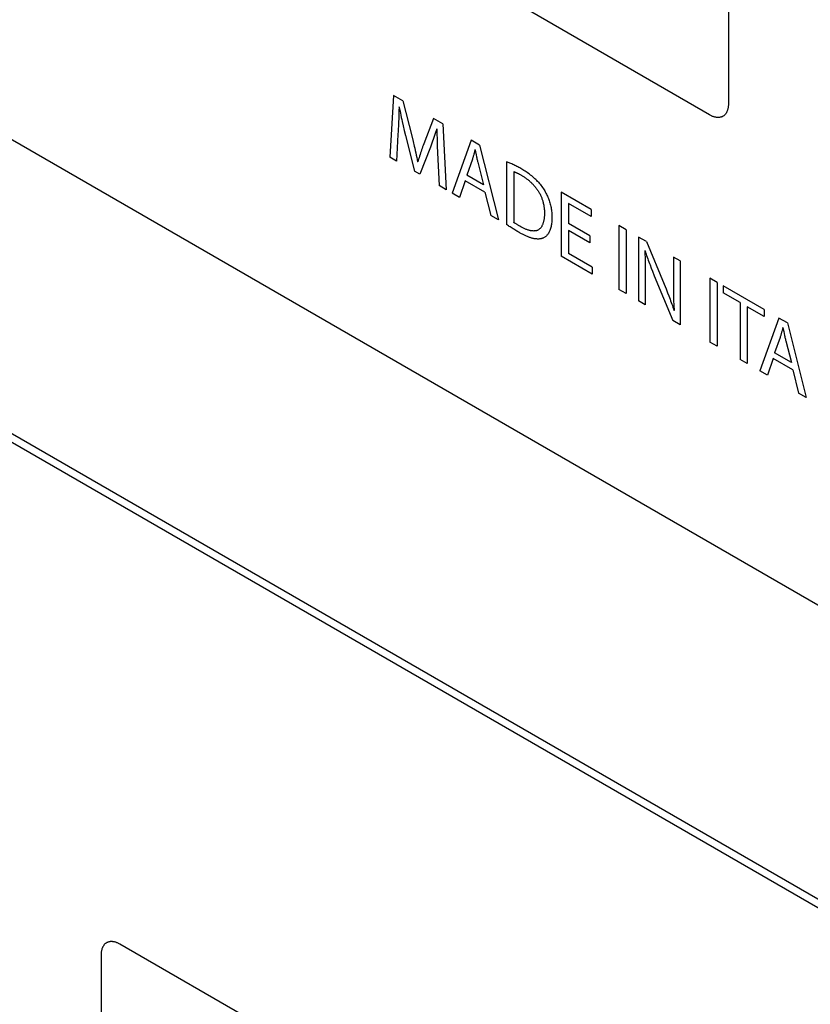
# Model space of a CAD drawing. Units: millimetres. Extents: x 109 to 325, y -63 to 263.
# Drawn here: x 157 to 187, y 108 to 145 of the extents above; entities that cross this region are included whole.
import ezdxf

# ---------------------------------------------------------------- set-up
doc = ezdxf.new("R2010")
doc.units = ezdxf.units.MM
doc.header["$LTSCALE"] = 16.335
doc.layers.add('ASSI', color=7, linetype='CONTINUOUS')
doc.layers.add('CURVE', color=7, linetype='CONTINUOUS')

msp = doc.modelspace()

# ---------------------------------------------------------------- linework, layer by layer
at = {"layer": 'ASSI', "color": 7, "linetype": 'CONTINUOUS'}
for p, q in [((108.885, 167.963), (204.973, 112.483)), ((205.256, 101.211), (109.168, 156.691)), ((204.973, 101.047), (108.885, 156.527))]:
    msp.add_line(p, q, dxfattribs=at)
at = {"layer": 'CURVE', "color": 250, "linetype": 'CONTINUOUS'}
for p, q in [((108.885, 167.963), (204.973, 112.483)), ((204.973, 101.047), (108.885, 156.527)), ((183.831, 150.06), (183.831, 141.651)), ((183.124, 141.243), (175.841, 145.448)), ((171.188, 141.977), (171.043, 139.651)), ((171.532, 141.778), (171.188, 141.977)), ((171.532, 141.778), (171.888, 140.407)), ((171.391, 141.387), (171.385, 141.173)), ((171.395, 141.546), (171.391, 141.387)), ((171.402, 141.542), (171.395, 141.546)), ((171.385, 141.173), (171.374, 140.904)), ((172.699, 141.104), (172.328, 140.153)), ((173.043, 140.906), (172.699, 141.104)), ((171.551, 140.838), (171.593, 140.662)), ((171.593, 140.662), (171.64, 140.467)), ((172.823, 140.722), (172.817, 140.725)), ((173.043, 140.906), (173.173, 138.421)), ((171.355, 140.504), (171.3, 139.502)), ((171.64, 140.467), (171.981, 139.123)), ((171.888, 140.407), (171.929, 140.239)), ((174.113, 140.288), (173.4, 138.289)), ((174.435, 140.102), (174.113, 140.288)), ((172.581, 140.033), (172.186, 139.005)), ((172.839, 140.071), (172.906, 138.575)), ((174.261, 139.927), (174.231, 139.807)), ((174.268, 139.923), (174.261, 139.927)), ((174.268, 139.923), (174.282, 139.85)), ((174.282, 139.85), (174.304, 139.739)), ((174.435, 140.102), (175.147, 137.281)), ((171.3, 139.502), (171.043, 139.651)), ((172.104, 139.47), (172.098, 139.474)), ((174.164, 139.574), (173.952, 138.972)), ((174.304, 139.739), (174.32, 139.666)), ((175.455, 139.477), (175.455, 137.11)), ((172.186, 139.005), (171.981, 139.123)), ((175.724, 139.096), (175.724, 137.191)), ((173.896, 138.761), (173.679, 138.128)), ((174.636, 138.334), (173.896, 138.761)), ((174.584, 138.607), (173.952, 138.972)), ((173.173, 138.421), (172.906, 138.575)), ((174.636, 138.334), (174.859, 137.447)), ((177.515, 138.324), (177.515, 135.914)), ((178.645, 137.671), (177.515, 138.324)), ((173.679, 138.128), (173.4, 138.289)), ((177.788, 137.905), (177.788, 137.144)), ((178.645, 137.41), (177.788, 137.905)), ((178.645, 137.671), (178.645, 137.41)), ((175.147, 137.281), (174.859, 137.447)), ((175.997, 137.019), (175.961, 137.04)), ((178.596, 136.677), (177.788, 137.144)), ((177.788, 136.886), (177.788, 136.016)), ((178.596, 136.419), (177.788, 136.886)), ((179.696, 137.064), (179.696, 134.654)), ((179.968, 136.907), (179.696, 137.064)), ((179.968, 136.907), (179.968, 134.497)), ((178.596, 136.677), (178.596, 136.419)), ((180.44, 136.635), (180.44, 134.225)), ((180.737, 136.463), (180.44, 136.635)), ((180.737, 136.463), (181.403, 134.859)), ((180.685, 136.111), (180.675, 136.113)), ((178.692, 135.234), (177.515, 135.914)), ((178.692, 135.495), (177.788, 136.016)), ((181.753, 135.877), (181.754, 134.717)), ((182.007, 135.73), (181.753, 135.877)), ((182.007, 135.73), (182.007, 133.32)), ((178.692, 135.495), (178.692, 135.234)), ((180.691, 135.621), (180.693, 135.449)), ((180.693, 135.449), (180.693, 135.278)), ((180.918, 135.464), (180.964, 135.347)), ((180.964, 135.347), (181.035, 135.171)), ((180.693, 135.278), (180.694, 134.078)), ((181.035, 135.171), (181.734, 133.478)), ((183.133, 135.08), (183.133, 132.67)), ((183.405, 134.922), (183.133, 135.08)), ((179.968, 134.497), (179.696, 134.654)), ((181.403, 134.859), (181.476, 134.68)), ((181.476, 134.68), (181.535, 134.529)), ((181.754, 134.717), (181.755, 134.566)), ((183.405, 134.922), (183.405, 132.513)), ((183.638, 134.789), (183.638, 134.524)), ((185.183, 133.896), (183.638, 134.789)), ((184.273, 134.157), (183.638, 134.524)), ((180.694, 134.078), (180.44, 134.225)), ((181.784, 133.86), (181.775, 133.862)), ((184.273, 134.157), (184.273, 132.012)), ((184.545, 134), (184.545, 131.854)), ((185.183, 133.631), (184.545, 134)), ((185.183, 133.896), (185.183, 133.631)), ((185.738, 133.576), (185.025, 131.577)), ((186.06, 133.39), (185.738, 133.576)), ((182.007, 133.32), (181.734, 133.478)), ((185.887, 133.214), (185.861, 133.112)), ((185.893, 133.211), (185.887, 133.214)), ((185.893, 133.211), (185.922, 133.064)), ((186.06, 133.39), (186.772, 130.568)), ((185.782, 132.839), (185.577, 132.259)), ((185.922, 133.064), (185.937, 132.99)), ((185.937, 132.99), (185.953, 132.917)), ((183.405, 132.513), (183.133, 132.67)), ((186.001, 132.709), (186.209, 131.895)), ((184.545, 131.854), (184.273, 132.012)), ((185.522, 132.049), (185.304, 131.416)), ((186.261, 131.621), (185.522, 132.049)), ((186.209, 131.895), (185.577, 132.259)), ((185.304, 131.416), (185.025, 131.577)), ((186.261, 131.621), (186.484, 130.735)), ((186.772, 130.568), (186.484, 130.735)), ((168.133, 105.728), (160.85, 109.933)), ((160.143, 109.524), (160.143, 101.115))]:
    msp.add_line(p, q, dxfattribs=at)
for points in [[(171.402, 141.542), (171.417, 141.464), (171.432, 141.387), (171.447, 141.309), (171.464, 141.23), (171.48, 141.152), (171.497, 141.074), (171.515, 140.995), (171.551, 140.838)], [(183.831, 141.651), (183.831, 141.626), (183.83, 141.602), (183.828, 141.578), (183.825, 141.554), (183.822, 141.531), (183.818, 141.508), (183.814, 141.486), (183.809, 141.464), (183.803, 141.443), (183.796, 141.422), (183.789, 141.402), (183.781, 141.382), (183.773, 141.363), (183.764, 141.345), (183.754, 141.327), (183.743, 141.311), (183.732, 141.294), (183.721, 141.279), (183.709, 141.264), (183.696, 141.25), (183.683, 141.237), (183.669, 141.225), (183.654, 141.214), (183.639, 141.203), (183.624, 141.194), (183.608, 141.185), (183.591, 141.177), (183.574, 141.17), (183.557, 141.165), (183.539, 141.16), (183.52, 141.155), (183.501, 141.152), (183.482, 141.15), (183.463, 141.149), (183.443, 141.148), (183.423, 141.149), (183.402, 141.15), (183.382, 141.152), (183.361, 141.155), (183.34, 141.159), (183.319, 141.164), (183.297, 141.169), (183.276, 141.175), (183.254, 141.183), (183.232, 141.191), (183.211, 141.2), (183.189, 141.209), (183.167, 141.22), (183.145, 141.231), (183.124, 141.243)], [(171.374, 140.904), (171.362, 140.637), (171.355, 140.504)], [(172.817, 140.725), (172.759, 140.545), (172.735, 140.47), (172.71, 140.397), (172.685, 140.323), (172.66, 140.25), (172.634, 140.177), (172.608, 140.105), (172.581, 140.033)], [(172.823, 140.722), (172.823, 140.661), (172.824, 140.601), (172.825, 140.54), (172.826, 140.479), (172.829, 140.378), (172.832, 140.276), (172.839, 140.071)], [(171.929, 140.239), (171.969, 140.069), (171.989, 139.984), (172.009, 139.899), (172.027, 139.813), (172.046, 139.728), (172.064, 139.643), (172.081, 139.559), (172.098, 139.474)], [(172.328, 140.153), (172.307, 140.096), (172.286, 140.039), (172.265, 139.982), (172.245, 139.924), (172.225, 139.866), (172.206, 139.808), (172.187, 139.749), (172.168, 139.69), (172.15, 139.631), (172.134, 139.578), (172.119, 139.524), (172.104, 139.47)], [(174.231, 139.807), (174.219, 139.759), (174.213, 139.736), (174.206, 139.712), (174.2, 139.688), (174.193, 139.665), (174.186, 139.642), (174.179, 139.619), (174.171, 139.596), (174.164, 139.574)], [(174.32, 139.666), (174.327, 139.629), (174.336, 139.592), (174.344, 139.555), (174.352, 139.522), (174.36, 139.488), (174.368, 139.455), (174.584, 138.607)], [(176.028, 139.201), (175.99, 139.222), (175.953, 139.243), (175.916, 139.263), (175.879, 139.283), (175.842, 139.302), (175.805, 139.321), (175.768, 139.34), (175.731, 139.358), (175.694, 139.375), (175.657, 139.392), (175.62, 139.409), (175.583, 139.425), (175.551, 139.439), (175.519, 139.452), (175.487, 139.465), (175.455, 139.477)], [(176.04, 138.947), (176.02, 138.958), (176.001, 138.969), (175.981, 138.98), (175.961, 138.99), (175.942, 139.001), (175.928, 139.008), (175.914, 139.015), (175.901, 139.022), (175.887, 139.029), (175.873, 139.035), (175.859, 139.042), (175.846, 139.048), (175.832, 139.055), (175.819, 139.061), (175.805, 139.066), (175.791, 139.072), (175.778, 139.077), (175.764, 139.082), (175.751, 139.087), (175.737, 139.092), (175.724, 139.096)], [(176.656, 138.702), (176.625, 138.737), (176.593, 138.77), (176.56, 138.803), (176.527, 138.834), (176.487, 138.872), (176.446, 138.907), (176.405, 138.942), (176.363, 138.975), (176.322, 139.007), (176.28, 139.038), (176.238, 139.068), (176.196, 139.096), (176.154, 139.124), (176.112, 139.15), (176.07, 139.176), (176.028, 139.201)], [(176.491, 138.581), (176.47, 138.604), (176.449, 138.626), (176.427, 138.648), (176.405, 138.67), (176.383, 138.691), (176.36, 138.712), (176.338, 138.732), (176.315, 138.751), (176.292, 138.771), (176.269, 138.789), (176.246, 138.807), (176.223, 138.825), (176.2, 138.842), (176.177, 138.859), (176.154, 138.875), (176.131, 138.89), (176.108, 138.905), (176.085, 138.92), (176.062, 138.933), (176.04, 138.947)], [(176.656, 138.702), (176.688, 138.666), (176.718, 138.63), (176.751, 138.588), (176.783, 138.546), (176.814, 138.502), (176.844, 138.458), (176.873, 138.412), (176.896, 138.374), (176.918, 138.335), (176.94, 138.296), (176.96, 138.256), (176.98, 138.216), (176.999, 138.176), (177.017, 138.134), (177.034, 138.092), (177.05, 138.051), (177.065, 138.009), (177.079, 137.967), (177.092, 137.925), (177.105, 137.88), (177.116, 137.835), (177.127, 137.79), (177.136, 137.746), (177.143, 137.702), (177.15, 137.658), (177.156, 137.611), (177.161, 137.565), (177.165, 137.519), (177.168, 137.47), (177.169, 137.422), (177.17, 137.375), (177.169, 137.327), (177.168, 137.28), (177.165, 137.234), (177.161, 137.19), (177.156, 137.147), (177.15, 137.105), (177.143, 137.066), (177.135, 137.029), (177.126, 136.992), (177.116, 136.956), (177.105, 136.921), (177.092, 136.887), (177.079, 136.857), (177.065, 136.827), (177.05, 136.799), (177.034, 136.772), (177.016, 136.746), (176.998, 136.722), (176.979, 136.7), (176.959, 136.679), (176.938, 136.66), (176.916, 136.642), (176.894, 136.626), (176.87, 136.611)], [(176.491, 138.581), (176.512, 138.557), (176.532, 138.533), (176.552, 138.509), (176.571, 138.484), (176.59, 138.459), (176.609, 138.433), (176.627, 138.407), (176.644, 138.381), (176.661, 138.354), (176.677, 138.327), (176.692, 138.3), (176.707, 138.274), (176.721, 138.247), (176.734, 138.22), (176.746, 138.193), (176.759, 138.165), (176.77, 138.137), (176.781, 138.11), (176.791, 138.082), (176.801, 138.054), (176.81, 138.026), (176.819, 137.998), (176.827, 137.971), (176.835, 137.943), (176.843, 137.909), (176.851, 137.876), (176.857, 137.843), (176.863, 137.81), (176.868, 137.778), (176.873, 137.746), (176.876, 137.714), (176.879, 137.682), (176.882, 137.651), (176.883, 137.62), (176.885, 137.589), (176.885, 137.559), (176.885, 137.528)], [(176.885, 137.528), (176.885, 137.501), (176.884, 137.473), (176.883, 137.446), (176.882, 137.419), (176.879, 137.392), (176.877, 137.365), (176.874, 137.338), (176.87, 137.312), (176.866, 137.286), (176.861, 137.261), (176.856, 137.236), (176.85, 137.211), (176.843, 137.187), (176.836, 137.164), (176.829, 137.141), (176.821, 137.118), (176.812, 137.097), (176.803, 137.076), (176.793, 137.056), (176.782, 137.036), (176.771, 137.018), (176.759, 137), (176.747, 136.983), (176.734, 136.968), (176.72, 136.953), (176.705, 136.939), (176.69, 136.926), (176.675, 136.915), (176.658, 136.904), (176.641, 136.895), (176.623, 136.887), (176.604, 136.88), (176.585, 136.874), (176.565, 136.869), (176.545, 136.866), (176.524, 136.863), (176.502, 136.862), (176.48, 136.861), (176.458, 136.862), (176.436, 136.863), (176.412, 136.865), (176.389, 136.869), (176.365, 136.873), (176.342, 136.878), (176.317, 136.883), (176.293, 136.89), (176.269, 136.897), (176.244, 136.905), (176.219, 136.914), (176.194, 136.923), (176.169, 136.933), (176.145, 136.944), (176.12, 136.955), (176.095, 136.967), (176.07, 136.979), (176.046, 136.992), (176.021, 137.005), (175.997, 137.019)], [(175.944, 136.799), (175.909, 136.819), (175.874, 136.84), (175.839, 136.861), (175.804, 136.882), (175.769, 136.903), (175.734, 136.925), (175.699, 136.947), (175.664, 136.969), (175.629, 136.992), (175.594, 137.015), (175.559, 137.038), (175.524, 137.062), (175.489, 137.086), (175.455, 137.11)], [(175.961, 137.04), (175.925, 137.061), (175.907, 137.072), (175.889, 137.083), (175.871, 137.094), (175.853, 137.105), (175.834, 137.116), (175.816, 137.128), (175.798, 137.139), (175.78, 137.151), (175.769, 137.159), (175.758, 137.167), (175.747, 137.175), (175.735, 137.183), (175.724, 137.191)], [(176.87, 136.611), (176.853, 136.602), (176.835, 136.594), (176.817, 136.587), (176.798, 136.581), (176.779, 136.575), (176.759, 136.57), (176.739, 136.567), (176.719, 136.563), (176.699, 136.561), (176.675, 136.559), (176.652, 136.559), (176.628, 136.559), (176.603, 136.56), (176.579, 136.561), (176.554, 136.564), (176.529, 136.567), (176.503, 136.572), (176.478, 136.577), (176.452, 136.582), (176.426, 136.589), (176.4, 136.596), (176.374, 136.603), (176.347, 136.612), (176.321, 136.621), (176.294, 136.63), (176.267, 136.641), (176.24, 136.651), (176.213, 136.663), (176.186, 136.674), (176.159, 136.687), (176.132, 136.699), (176.105, 136.712), (176.078, 136.726), (176.051, 136.74), (176.024, 136.754), (175.997, 136.769), (175.97, 136.784), (175.944, 136.799)], [(180.675, 136.113), (180.679, 136.035), (180.682, 135.957), (180.684, 135.88), (180.687, 135.793), (180.689, 135.707), (180.691, 135.621)], [(180.685, 136.111), (180.704, 136.052), (180.723, 135.993), (180.743, 135.934), (180.764, 135.876), (180.785, 135.817), (180.806, 135.758), (180.828, 135.699), (180.85, 135.64), (180.872, 135.582), (180.918, 135.464)], [(181.535, 134.529), (181.582, 134.408), (181.605, 134.347), (181.628, 134.286), (181.65, 134.226), (181.672, 134.165), (181.694, 134.104), (181.715, 134.044), (181.735, 133.983), (181.755, 133.922), (181.775, 133.862)], [(181.755, 134.566), (181.756, 134.49), (181.758, 134.414), (181.76, 134.337), (181.762, 134.26), (181.765, 134.184), (181.769, 134.106), (181.772, 134.045), (181.776, 133.983), (181.78, 133.922), (181.784, 133.86)], [(185.861, 133.112), (185.848, 133.061), (185.842, 133.036), (185.835, 133.01), (185.828, 132.985), (185.821, 132.96), (185.813, 132.936), (185.806, 132.911), (185.798, 132.887), (185.79, 132.863), (185.782, 132.839)], [(185.953, 132.917), (185.961, 132.88), (185.969, 132.843), (185.977, 132.809), (185.985, 132.776), (185.993, 132.742), (186.001, 132.709)], [(160.85, 109.933), (160.828, 109.945), (160.807, 109.956), (160.785, 109.967), (160.763, 109.977), (160.741, 109.985), (160.72, 109.993), (160.698, 110.001), (160.677, 110.007), (160.655, 110.013), (160.634, 110.017), (160.613, 110.021), (160.592, 110.024), (160.572, 110.026), (160.551, 110.028), (160.531, 110.028), (160.511, 110.027), (160.492, 110.026), (160.472, 110.024), (160.454, 110.021), (160.435, 110.017), (160.417, 110.012), (160.4, 110.006), (160.383, 109.999), (160.366, 109.991), (160.35, 109.982), (160.335, 109.973), (160.32, 109.962), (160.305, 109.951), (160.291, 109.939), (160.278, 109.926), (160.265, 109.912), (160.253, 109.897), (160.242, 109.882), (160.231, 109.865), (160.22, 109.848), (160.211, 109.831), (160.202, 109.812), (160.193, 109.793), (160.185, 109.774), (160.178, 109.754), (160.172, 109.733), (160.166, 109.712), (160.16, 109.69), (160.156, 109.667), (160.152, 109.645), (160.149, 109.621), (160.146, 109.598), (160.145, 109.574), (160.144, 109.549), (160.143, 109.524)]]:
    msp.add_lwpolyline(points, dxfattribs=at)

doc.saveas('drawing.dxf')
